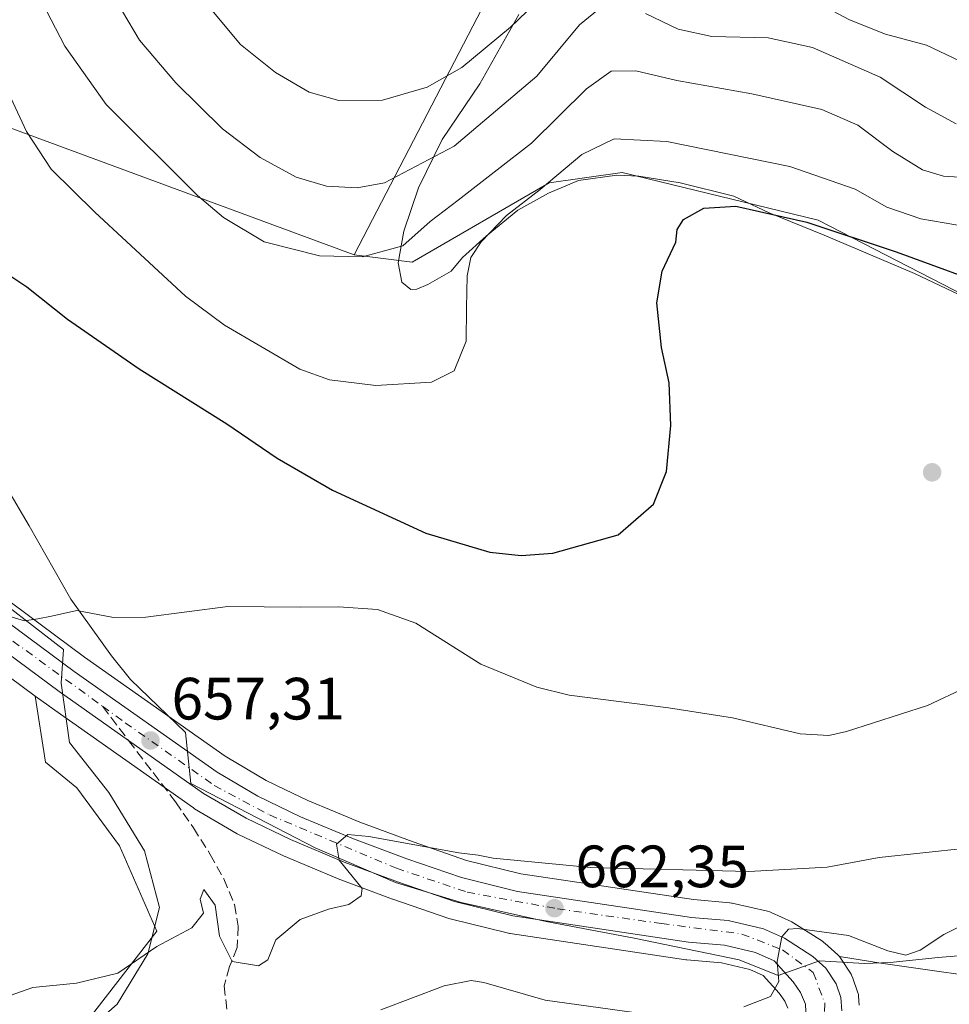
# Model space of a CAD drawing. Units: metres. Extents: x 579971 to 583421, y 4745090 to 4747444.
# Drawn here: x 580743 to 580900, y 4747010 to 4747176 of the extents above; entities that cross this region are included whole.
import ezdxf

# ---------------------------------------------------------------- set-up
doc = ezdxf.new("R2010")
doc.units = ezdxf.units.M
doc.header["$MEASUREMENT"] = 0
doc.linetypes.add('DGN Style 3', pattern=[2.307223458686699, 1.648016756204785, -0.6592067024819142])
doc.linetypes.add('DGN Style 4', pattern=[2.6384748266838614, 1.318413404963828, -0.6592067024819142, 0.001648016756204785, -0.6592067024819142])
for name, color, linetype, lineweight in [('Arbolado forestal CxS', 92, 'Continuous', 0), ('Carretera de calzada única Cxs', 7, 'Continuous', 13), ('Carretera de calzada única eje', 7, 'DGN Style 4', 0), ('Cultivos herbáceos CxS', 92, 'Continuous', 0), ('Curva de nivel maestra', 30, 'Continuous', 30), ('Curva de nivel normal', 30, 'Continuous', 0), ('Espacio natural protegido', 121, 'Continuous', 13), ('Espacio natural protegido CxS', 121, 'Continuous', 0), ('Núcleo urbano CxS', 7, 'Continuous', 0), ('Pastizal CxS', 92, 'Continuous', 0), ('Prado CxS', 92, 'Continuous', 0), ('Punto de cota en terreno', 7, 'Continuous', 0), ('Rótulo de punto de cota en terreno', 7, 'Continuous', 0), ('Senda', 7, 'DGN Style 3', 0), ('Senda no paivmentada conexión', 7, 'DGN Style 3', 0)]:
    doc.layers.add(name, color=color, linetype=linetype, lineweight=lineweight)
doc.styles.add('Style-Arial', font='txt')

# ---------------------------------------------------------------- blocks, each defined once
blk = doc.blocks.new('*U11')
at = {"layer": 'Núcleo urbano CxS', "color": 7, "linetype": 'Continuous', "lineweight": 0}
for points in [[(580872.4945, 4747009.4209, 665.3154999999971), (580871.9759000001, 4747010.588099999, 665.2219999999943), (580871.0175000001, 4747011.9595, 665.0709000000061), (580868.3596999999, 4747014.9077, 664.8068000000058), (580866.1048999997, 4747015.933300001, 664.6545999999944), (580861.3501000004, 4747017.020099999, 664.3515000000043), (580855.5129000006, 4747017.542099999, 664.0298000000039), (580855.3388999999, 4747017.562700001, 664.0188999999956), (580825.8088999996, 4747021.9527, 662.001900000003), (580825.7291000001, 4747021.965700001, 661.995299999995), (580825.5286999998, 4747022.008099999, 661.9772999999988), (580815.7587000001, 4747024.428099999, 661.2293000000063), (580815.5025000004, 4747024.503900001, 661.2078000000038), (580806.1025, 4747027.743899999, 660.4278999999951), (580806.0449000001, 4747027.7643, 660.4231), (580796.9058999997, 4747031.1577, 659.6952000000019), (580796.7887000004, 4747031.204100001, 659.6877999999997), (580787.7386999996, 4747035.004100001, 659.016300000003), (580787.6052999999, 4747035.063899999, 659.0081999999966), (580780.1653000005, 4747038.6239, 658.3381999999983), (580779.9523, 4747038.736500001, 658.318499999994), (580772.8044999996, 4747042.9211, 657.7611999999936), (580772.5913000006, 4747043.058300001, 657.7400000000052), (580748.3413000006, 4747060.158299999, 655.949299999993), (580748.2845000001, 4747060.199300001, 655.9465000000055), (580746.0330999997, 4747061.866900001, 655.8105999999971), (580720.4112999998, 4747080.8443, 653.792100000006)], [(580729.9254999999, 4747086.470899999, 653.6748999999982), (580754.2972999997, 4747068.411900001, 655.5325000000012), (580777.9590999996, 4747051.7413, 657.7081999999937), (580778.1961000003, 4747051.574300001, 657.722099999999), (580784.8290999997, 4747047.681700001, 658.0978000000032), (580787.9754999997, 4747046.176300001, 658.2994000000035), (580791.8391000004, 4747044.3277, 658.5529999999999), (580796.1646999996, 4747042.5109, 658.6972999999998), (580800.5921, 4747040.6511, 659.0935000000027), (580809.5009000005, 4747037.354900001, 659.4753999999957), (580818.5114000002, 4747034.2401, 660.1959999999963), (580827.6421999997, 4747031.986500001, 660.664499999999), (580856.6343, 4747027.660499999, 662.0253999999986), (580862.7451, 4747027.1183, 662.2446000000054), (580863.0011999998, 4747027.0845, 662.2416999999987), (580863.1449999996, 4747027.055500001, 662.2443000000058), (580869.0850000001, 4747025.705499999, 662.6005000000005), (580869.4461000003, 4747025.599099999, 662.6478999999963), (580869.6668999996, 4747025.5087, 662.6904999999971), (580873.1469000002, 4747023.9187, 663.5250999999989), (580873.4001000002, 4747023.788100001, 663.5991999999969), (580873.5199999996, 4747023.715100001, 663.6401000000042), (580878.2899000002, 4747020.655099999, 664.702900000004), (580878.5985000003, 4747020.428300001, 664.7556999999942), (580878.6769000003, 4747020.3599, 664.771900000007), (580880.8770000003, 4747018.379899999, 665.2991000000038), (580881.1683, 4747018.078500001, 665.3877000000066), (580881.3849, 4747017.785700001, 665.4738000000071), (580883.1149000004, 4747015.125700001, 665.7621000000072), (580883.1980999997, 4747014.9901, 665.7704999999987), (580883.4282999998, 4747014.490499999, 665.8086000000039), (580884.2172999998, 4747012.1951, 666.0142000000051), (580884.3344999999, 4747011.7411, 666.0347000000038), (580884.3717, 4747011.4441, 666.0488000000041), (580884.4833000004, 4747009.955499999, 666.1214000000036)]]:
    blk.add_polyline3d(points, dxfattribs=at)
blk = doc.blocks.new('*U17')
at = {"layer": 'Pastizal CxS', "color": 92, "linetype": 'Continuous', "lineweight": 0}
blk.add_polyline3d([(580754.7128999997, 4747007.198899999, 660.5090999999958), (580766.4550999999, 4747022.376900001, 659.4119999999966), (580760.1549000005, 4747036.6963, 657.9566000000051), (580752.9951, 4747046.433499999, 656.8598000000056), (580747.7238999996, 4747050.7433, 656.2788), (580746.0330999997, 4747061.866900001, 655.8105999999971), (580748.2845000001, 4747060.199300001, 655.9465000000055), (580748.3413000006, 4747060.158299999, 655.949299999993), (580772.5913000006, 4747043.058300001, 657.7400000000052), (580772.8044999996, 4747042.9211, 657.7611999999936), (580779.9523, 4747038.736500001, 658.318499999994), (580780.1653000005, 4747038.6239, 658.3381999999983), (580787.6052999999, 4747035.063899999, 659.0081999999966), (580787.7386999996, 4747035.004100001, 659.016300000003), (580796.7887000004, 4747031.204100001, 659.6877999999997), (580796.9058999997, 4747031.1577, 659.6952000000019), (580806.0449000001, 4747027.7643, 660.4231), (580806.1025, 4747027.743899999, 660.4278999999951), (580815.5025000004, 4747024.503900001, 661.2078000000038), (580815.7587000001, 4747024.428099999, 661.2293000000063), (580825.5286999998, 4747022.008099999, 661.9772999999988), (580825.7291000001, 4747021.965700001, 661.995299999995), (580825.8088999996, 4747021.9527, 662.001900000003), (580855.3388999999, 4747017.562700001, 664.0188999999956), (580855.5129000006, 4747017.542099999, 664.0298000000039), (580861.3501000004, 4747017.020099999, 664.3515000000043), (580866.1048999997, 4747015.933300001, 664.6545999999944), (580868.3596999999, 4747014.9077, 664.8068000000058), (580871.0175000001, 4747011.9595, 665.0709000000061), (580871.9759000001, 4747010.588099999, 665.2219999999943), (580872.4945, 4747009.4209, 665.3154999999971)], dxfattribs=at)
blk = doc.blocks.new('*U20')
at = {"layer": 'Espacio natural protegido CxS', "color": 121, "linetype": 'Continuous', "lineweight": 0, "flags": 128}
for points in [[(580753.7644000006, 4747004.7663), (580759.7834999999, 4747010.103200001), (580764.9666999994, 4747018.574100002), (580766.889799999, 4747026.333000001), (580764.3779999989, 4747035.857999999), (580758.4142, 4747045.679000001), (580751.7782999999, 4747054.059), (580750.3825, 4747064.034), (580750.7875999995, 4747069.662900001), (580736.0828999988, 4747080.983999999)], [(580737.4672999993, 4747103.228800001), (580745.016999999, 4747090.448799999), (580752.0288000007, 4747078.1448), (580758.8636, 4747068.631800001), (580762.0414999999, 4747064.624800002), (580771.2504000014, 4747055.766799998), (580772.1781999995, 4747047.163799999), (580793.0809999993, 4747036.351700001), (580806.5449000006, 4747030.5586), (580817.5677999997, 4747027.161500001), (580831.8838000009, 4747023.967299999), (580846.6827000002, 4747021.1852), (580864.3315999995, 4747017.560000001), (580870.8575999989, 4747014.904900001), (580877.8206, 4747017.371800001), (580885.3495999994, 4747016.943800001), (580889.6636000006, 4747017.081700002), (580897.7456000005, 4747017.961599999), (580920.3836000009, 4747019.865300001)], [(580901.2236999997, 4747129.359800001), (580893.7547999995, 4747132.847899999), (580878.5959000003, 4747139.301000001), (580869.3299999994, 4747143.061100001), (580863.4289999997, 4747145.8811), (580854.3861000009, 4747148.1262), (580847.4501000001, 4747149.2283), (580843.7530999995, 4747149.382300002), (580837.3271000007, 4747148.477399998), (580832.2470000014, 4747146.3815), (580827.089, 4747143.516600001), (580821.7738999999, 4747139.113700002), (580817.8037999994, 4747135.5577), (580815.9147999993, 4747133.2768), (580811.9907999992, 4747130.9968), (580810.1306999986, 4747130.245800001), (580809.1176999997, 4747130.183900001), (580807.6207999995, 4747131.3849), (580807.014800001, 4747134.6598), (580807.9848999999, 4747139.9968), (580810.4110999998, 4747147.275699999), (580814.4142000002, 4747155.402599999), (580820.7224000001, 4747164.742499999), (580827.2736000001, 4747176.387300001)]]:
    blk.add_lwpolyline(points, dxfattribs=at)
blk = doc.blocks.new('5PATER')
at = {"layer": 'Cultivos herbáceos CxS', "linetype": 'Continuous', "lineweight": 0}
h = blk.add_hatch(color=51, dxfattribs=at)
edge = h.paths.add_edge_path()
edge.add_ellipse((0, 0), major_axis=(-0.1095731443231308, -0.1110710700762829), ratio=0.9994222409660322, start_angle=0, end_angle=360)

msp = doc.modelspace()

# ---------------------------------------------------------------- linework, layer by layer
at = {"layer": 'Arbolado forestal CxS', "color": 92, "linetype": 'Continuous', "lineweight": 0}
msp.add_polyline3d([(580985.2030999997, 4747098.142700001, 643.7608999999939), (580963.2298999997, 4747086.6187, 654.8487000000023), (580949.7755000005, 4747093.2645, 654.3600000000006), (580925.8085000003, 4747115.3145, 652.3831000000064), (580907.9130999995, 4747126.180299999, 651.5901000000014), (580877.5549, 4747141.839299999, 648.6750000000029), (580844.6399999997, 4747149.829100001, 647.2185000000027), (580832.3563000001, 4747148.120100001, 643.8190999999933), (580809.3322999999, 4747134.790300001, 640.7526000000071), (580799.6382999998, 4747136.002499999, 639.2808999999979), (580835.6423000004, 4747205.477299999, 620.5550999999978), (580851.7465000004, 4747217.191099999, 613.4189999999944), (580871.8041000003, 4747209.267300001, 613.7825000000012), (580889.0601000004, 4747203.1953, 613.0856000000058), (580935.7160999998, 4747186.257300001, 611.170100000003), (580992.3147, 4747183.561699999, 610.079899999997), (580998.3914999999, 4747178.5557, 610.944399999993), (581005.6432999996, 4747169.019500001, 613.1693999999989), (580996.0477, 4747121.300899999, 632.610400000005)], close=True, dxfattribs=at)
for points in [[(580985.2030999997, 4747098.142700001, 643.7608999999939), (580996.0477, 4747121.300899999, 632.610400000005), (581005.6432999996, 4747169.019500001, 613.1693999999989), (580998.3914999999, 4747178.5557, 610.944399999993), (580992.3147, 4747183.561699999, 610.079899999997), (580935.7160999998, 4747186.257300001, 611.170100000003), (580889.0601000004, 4747203.1953, 613.0856000000058), (580871.8041000003, 4747209.267300001, 613.7825000000012), (580851.7465000004, 4747217.191099999, 613.4189999999944), (580835.6423000004, 4747205.477299999, 620.5550999999978), (580799.6382999998, 4747136.002499999, 639.2808999999979)], [(580799.6382999998, 4747136.002499999, 639.2808999999979), (580809.3322999999, 4747134.790300001, 640.7526000000071), (580832.3563000001, 4747148.120100001, 643.8190999999933), (580844.6399999997, 4747149.829100001, 647.2185000000027), (580877.5549, 4747141.839299999, 648.6750000000029), (580907.9130999995, 4747126.180299999, 651.5901000000014), (580925.8085000003, 4747115.3145, 652.3831000000064), (580949.7755000005, 4747093.2645, 654.3600000000006), (580963.2298999997, 4747086.6187, 654.8487000000023)], [(580884.4833000004, 4747009.955499999, 666.1214000000036), (580884.3717, 4747011.4441, 666.0488000000041), (580884.3344999999, 4747011.7411, 666.0347000000038), (580884.2172999998, 4747012.1951, 666.0142000000051), (580883.4282999998, 4747014.490499999, 665.8086000000039), (580883.1980999997, 4747014.9901, 665.7704999999987), (580883.1149000004, 4747015.125700001, 665.7621000000072), (580881.3849, 4747017.785700001, 665.4738000000071), (580881.1683, 4747018.078500001, 665.3877000000066), (580888.1151000002, 4747016.970899999, 665.1622000000061), (580910.9029999999, 4747013.736099999, 666.0929999999935), (580947.0488999998, 4747024.7093, 662.7121000000043), (580978.4759999998, 4747034.9089, 659.7293999999965), (580988.2335000001, 4747041.441500001, 657.4545000000071), (580997.5427000001, 4747065.050100001, 648.149900000004), (581027.1977000004, 4747073.443700001, 634.5626000000047), (581061.5676999995, 4747085.412699999, 622.5662000000011), (581103.9276999999, 4747111.479900001, 621.2042999999976), (581142.5601000004, 4747132.722899999, 617.8801999999996)], [(580881.1683, 4747018.078500001, 665.3877000000066), (580888.1151000002, 4747016.970899999, 665.1622000000061), (580910.9029999999, 4747013.736099999, 666.0929999999935), (580947.0488999998, 4747024.7093, 662.7121000000043), (580978.4759999998, 4747034.9089, 659.7293999999965), (580988.2335000001, 4747041.441500001, 657.4545000000071)], [(580881.1683, 4747018.078500001, 665.3877000000066), (580881.3849, 4747017.785700001, 665.4738000000071), (580883.1149000004, 4747015.125700001, 665.7621000000072), (580883.1980999997, 4747014.9901, 665.7704999999987), (580883.4282999998, 4747014.490499999, 665.8086000000039), (580884.2172999998, 4747012.1951, 666.0142000000051), (580884.3344999999, 4747011.7411, 666.0347000000038), (580884.3717, 4747011.4441, 666.0488000000041), (580884.4833000004, 4747009.955499999, 666.1214000000036)]]:
    msp.add_polyline3d(points, dxfattribs=at)
at = {"layer": 'Carretera de calzada única Cxs', "color": 7, "linetype": 'Continuous', "lineweight": 13}
for points in [[(580875.5401, 4747007.460100001, 666.0555000000022), (580875.4801000003, 4747010.090100001, 665.8462000000001), (580874.6001000004, 4747012.0701, 665.6016999999993), (580873.3701, 4747013.8301, 665.4138999999996), (580870.1700999998, 4747017.380100001, 665.0479999999952), (580867.0701000001, 4747018.790100001, 664.8196999999927), (580861.8201000001, 4747019.9901, 664.4527999999991), (580855.7801000001, 4747020.530099999, 664.1103000000003), (580826.2500999998, 4747024.920100001, 662.4689999999973), (580816.4801000003, 4747027.340100001, 661.4762999999948), (580807.0800999999, 4747030.5801, 660.8478000000032), (580797.9501, 4747033.970100001, 660.0807999999961), (580788.9001000002, 4747037.770099999, 659.4489999999934), (580781.4600999998, 4747041.3301, 659.0387999999948), (580774.3201000001, 4747045.5101, 658.5665000000008), (580750.0701000001, 4747062.610099999, 656.1965999999958), (580722.1901000004, 4747083.2601, 654.0362000000023)], [(580875.5401, 4747007.460100001, 666.0555000000022), (580875.4801000003, 4747010.090100001, 665.8462000000001), (580874.6001000004, 4747012.0701, 665.6016999999993), (580873.3701, 4747013.8301, 665.4138999999996), (580870.1700999998, 4747017.380100001, 665.0479999999952), (580867.0701000001, 4747018.790100001, 664.8196999999927), (580861.8201000001, 4747019.9901, 664.4527999999991), (580855.7801000001, 4747020.530099999, 664.1103000000003), (580826.2500999998, 4747024.920100001, 662.4689999999973), (580816.4801000003, 4747027.340100001, 661.4762999999948), (580807.0800999999, 4747030.5801, 660.8478000000032), (580797.9501, 4747033.970100001, 660.0807999999961), (580788.9001000002, 4747037.770099999, 659.4489999999934), (580781.4600999998, 4747041.3301, 659.0387999999948), (580774.3201000001, 4747045.5101, 658.5665000000008), (580750.0701000001, 4747062.610099999, 656.1965999999958), (580722.1901000004, 4747083.2601, 654.0362000000023)], [(580728.1601, 4747084.0601, 654.2115999999951), (580752.5401, 4747065.9801, 656.6205000000045), (580776.5701000001, 4747049.050100001, 658.4225000000006), (580783.4200999998, 4747045.030099999, 658.9345999999932), (580790.6101000002, 4747041.590100001, 659.514599999995), (580799.4901000002, 4747037.860099999, 660.2087999999932), (580808.4901000002, 4747034.530099999, 660.6736999999994), (580817.6601, 4747031.360099999, 661.5014999999985), (580827.0601000004, 4747029.040100001, 661.9712000000001), (580856.2801000001, 4747024.6801, 663.882500000007), (580862.4801000003, 4747024.130100001, 664.292100000006), (580868.4200999998, 4747022.780099999, 665.0363999999972), (580871.9001000002, 4747021.190099999, 665.4526000000042), (580876.6700999998, 4747018.130100001, 665.9287999999942), (580878.8701, 4747016.1501, 666.182799999995), (580880.6001000004, 4747013.4901, 666.2366000000038), (580881.3800999997, 4747011.220100001, 666.3742000000057), (580881.5500999996, 4747008.950099999, 666.7259000000049)], [(580728.1601, 4747084.0601, 654.2115999999951), (580752.5401, 4747065.9801, 656.6205000000045), (580776.5701000001, 4747049.050100001, 658.4225000000006), (580783.4200999998, 4747045.030099999, 658.9345999999932), (580790.6101000002, 4747041.590100001, 659.514599999995), (580799.4901000002, 4747037.860099999, 660.2087999999932), (580808.4901000002, 4747034.530099999, 660.6736999999994), (580817.6601, 4747031.360099999, 661.5014999999985), (580827.0601000004, 4747029.040100001, 661.9712000000001), (580856.2801000001, 4747024.6801, 663.882500000007), (580862.4801000003, 4747024.130100001, 664.292100000006), (580868.4200999998, 4747022.780099999, 665.0363999999972), (580871.9001000002, 4747021.190099999, 665.4526000000042), (580876.6700999998, 4747018.130100001, 665.9287999999942), (580878.8701, 4747016.1501, 666.182799999995), (580880.6001000004, 4747013.4901, 666.2366000000038), (580881.3800999997, 4747011.220100001, 666.3742000000057), (580881.5500999996, 4747008.950099999, 666.7259000000049)]]:
    msp.add_polyline3d(points, dxfattribs=at)
at = {"layer": 'Carretera de calzada única eje', "color": 7, "linetype": 'DGN Style 4', "lineweight": 0, "extrusion": (-0.05161818059139441, 0.03751551299266392, 0.9979619981328606), "elevation": 148766.1155680433, "flags": 128}
msp.add_lwpolyline([(-4181438.97392615, -2316348.802745984), (-4181438.973926151, -2316310.922160311)], dxfattribs=at)
at = {"layer": 'Carretera de calzada única eje', "color": 7, "linetype": 'DGN Style 4', "lineweight": 0}
msp.add_polyline3d([(580757.3394999999, 4747060.144900001, 656.6946000000025), (580761.1300999997, 4747057.390100001, 657.0911000000051), (580776.1001000004, 4747046.840100001, 658.517399999997), (580785.4001000002, 4747041.880100001, 659.2402000000002), (580806.7200999996, 4747032.940099999, 660.7253000000055), (580818.6001000004, 4747028.9101, 661.5749000000069), (580833.7901, 4747026.120100001, 662.6512999999978), (580851.2401000002, 4747023.640100001, 663.6478999999963), (580864.7801000001, 4747021.880100001, 664.6640000000043), (580871.5900999998, 4747019.200099999, 665.2788), (580876.7600999996, 4747015.420100001, 665.8113000000012), (580878.7301000003, 4747010.1501, 666.1913000000059), (580878.3101000004, 4747005.190099999, 666.8515000000043), (580875.4200999998, 4747001.1601, 667.906099999993), (580866.9501, 4746996.8201, 667.678899999999), (580852.6901000004, 4746989.790100001, 668.2191000000021), (580835.8601000002, 4746982.140100001, 670.2744999999995), (580820.2600999996, 4746973.670100001, 670.8092999999935), (580808.3300999999, 4746964.530099999, 672.1609000000026), (580796.8601000002, 4746953.2601, 674.6276999999973), (580794.6240999997, 4746950.8693, 674.9700000000012)], dxfattribs=at)
at = {"layer": 'Cultivos herbáceos CxS', "color": 92, "linetype": 'Continuous', "lineweight": 0}
for points in [[(580269.9334000006, 4747407.2985, 627.5319000000018), (580273.1479000002, 4747404.9329, 627.636599999998), (580273.1567000002, 4747404.926300001, 627.6368999999977), (580309.7176999999, 4747378.505100001, 629.0761000000057), (580361.8066999996, 4747341.1757, 631.2978000000003), (580390.4250999996, 4747320.459899999, 632.4054000000033), (580412.9335000003, 4747304.562100001, 633.4014000000025), (580424.2389000002, 4747295.926100001, 633.8920999999973), (580424.3167000003, 4747295.8687, 633.8957999999984), (580444.2726999996, 4747281.6187, 634.9602000000014), (580493.1246999997, 4747245.884500001, 637.860400000005), (580519.7037000004, 4747226.635299999, 639.0997999999963), (580542.4710999997, 4747209.954299999, 640.4165999999968), (580544.9621000001, 4747208.129100001, 640.6273999999976), (580568.9263000004, 4747191.0261, 642.4643999999971), (580602.3378999997, 4747166.722300001, 644.7782000000007), (580629.8465, 4747146.8005, 646.9578000000038), (580658.2165000001, 4747125.7533, 649.0053000000044), (580688.7143000001, 4747104.047499999, 651.5063999999984), (580692.2127, 4747101.4867, 651.7440999999963), (580720.4112999998, 4747080.8443, 653.792100000006), (580746.0330999997, 4747061.866900001, 655.8105999999971)], [(580493.1246999997, 4747245.884500001, 637.860400000005), (580519.7037000004, 4747226.635299999, 639.0997999999963), (580542.4710999997, 4747209.954299999, 640.4165999999968), (580544.9621000001, 4747208.129100001, 640.6273999999976), (580568.9263000004, 4747191.0261, 642.4643999999971), (580602.3378999997, 4747166.722300001, 644.7782000000007), (580629.8465, 4747146.8005, 646.9578000000038), (580658.2165000001, 4747125.7533, 649.0053000000044), (580688.7143000001, 4747104.047499999, 651.5063999999984), (580692.2127, 4747101.4867, 651.7440999999963), (580720.4112999998, 4747080.8443, 653.792100000006), (580746.0330999997, 4747061.866900001, 655.8105999999971), (580747.7238999996, 4747050.7433, 656.2788), (580752.9951, 4747046.433499999, 656.8598000000056), (580760.1549000005, 4747036.6963, 657.9566000000051), (580766.4550999999, 4747022.376900001, 659.4119999999966), (580754.7128999997, 4747007.198899999, 660.5090999999958)], [(580746.0330999997, 4747061.866900001, 655.8105999999971), (580747.7238999996, 4747050.7433, 656.2788), (580752.9951, 4747046.433499999, 656.8598000000056), (580760.1549000005, 4747036.6963, 657.9566000000051), (580766.4550999999, 4747022.376900001, 659.4119999999966), (580754.7128999997, 4747007.198899999, 660.5090999999958), (580757.6142999995, 4746996.683700001, 661.9579999999987)]]:
    msp.add_polyline3d(points, dxfattribs=at)
at = {"layer": 'Curva de nivel maestra', "color": 30, "linetype": 'Continuous', "lineweight": 30, "elevation": 650, "flags": 128}
msp.add_lwpolyline([(580739.6699999999, 4747133.880100001), (580744.6200000001, 4747130.640100001), (580751.4500000002, 4747125.200099999), (580763.4800000004, 4747116.8201), (580778.2300000004, 4747107.5801), (580786.6799999997, 4747101.8301), (580796, 4747096.460100001), (580811.6600000003, 4747089.220100001), (580822.4000000004, 4747086.020099999), (580827.6799999997, 4747085.5001), (580833.0199999996, 4747085.860099999), (580843.9800000004, 4747088.940099999), (580849.8899999997, 4747094.110099999), (580852.0999999996, 4747099.5701), (580852.8399999999, 4747107.350099999), (580852.5199999996, 4747114.5001), (580851.2599999999, 4747120.4101), (580850.5, 4747127.960100001), (580851.3799999999, 4747133.2501), (580853.6900000004, 4747138.1501), (580853.9000000004, 4747140.2501), (580854.9400000004, 4747141.920100001), (580858.3700000001, 4747143.8201), (580863.7599999999, 4747144.170100001), (580875.6900000004, 4747141.470100001), (580890.6900000004, 4747136.520099999), (580908.7800000003, 4747129.890100001)], dxfattribs=at)
at = {"layer": 'Curva de nivel normal', "color": 30, "linetype": 'Continuous', "lineweight": 0, "flags": 128}
for points, elevation in [([(580744.0499999998, 4747184.480000001), (580750.9699999997, 4747171.08), (580757.9500000002, 4747161.26), (580773.3099999996, 4747145.949999999), (580777.6600000003, 4747142.300000001), (580784.5099999999, 4747138.199999999), (580793.8099999996, 4747135.810000001), (580801.0300000003, 4747135.66), (580807.8099999996, 4747137.539999999), (580812.4000000004, 4747141.630000001), (580817.0700000003, 4747145.16), (580823.6500000004, 4747150.279999999), (580829.4100000003, 4747154.779999999), (580838.6500000004, 4747163.890000001), (580842.79, 4747166.859999999), (580846.9699999997, 4747166.930000001), (580853.8300000001, 4747165.32), (580866.4400000004, 4747163.060000001), (580878.2199999997, 4747160.430000001), (580884.2599999999, 4747157.800000001), (580890.1500000004, 4747153.34), (580895.0899999999, 4747150.300000001), (580898.6200000001, 4747149.199999999), (580903.0800000001, 4747148.930000001)], 640), ([(580774.8799999999, 4747178.109999999), (580780.4900000002, 4747171.34), (580786.3899999997, 4747166.630000001), (580792.0300000003, 4747163.310000001), (580797.0599999996, 4747161.92), (580804.4000000004, 4747161.980000001), (580811.8799999999, 4747164.15), (580817.7300000004, 4747167.480000001), (580825.9000000004, 4747174.279999999), (580836.9400000004, 4747184.91)], 630), ([(580873.6699999999, 4747180.439999999), (580882.8200000003, 4747175.470000001), (580888.8899999997, 4747173.100000001), (580895.8099999996, 4747171.24), (580904.6299999999, 4747167.039999999)], 630), ([(580841.4199999999, 4747177.84), (580837.4800000004, 4747174.640000001), (580830.3099999996, 4747166.039999999), (580816.4000000004, 4747154.24), (580804.7300000004, 4747148.08), (580800.1299999999, 4747147.24), (580794.9500000002, 4747147.52), (580789.8399999999, 4747149.050000001), (580783.8200000003, 4747152.369999999), (580777.4699999997, 4747157.199999999), (580769.6500000004, 4747164.880000001), (580763.5199999996, 4747172.060000001), (580760.7000000002, 4747176.859999999)], 635), ([(580900.79, 4747158.039999999), (580895.6100000005, 4747160.83), (580887.9900000002, 4747165.880000001), (580876.6500000004, 4747170.82), (580869.1799999997, 4747172.460000001), (580859.7300000004, 4747172.710000001), (580854.0599999996, 4747173.92), (580848.5899999999, 4747176.57)], 635), ([(580904.6500000004, 4747140.369999999), (580894.8200000003, 4747142.029999999), (580889.1299999999, 4747144.02), (580883.7800000003, 4747147.02), (580872.7999999998, 4747150.859999999), (580852.1399999997, 4747155.02), (580843.2800000003, 4747155.470000001), (580837.8700000001, 4747152.869999999), (580830.8600000005, 4747146.980000001), (580825.2300000004, 4747142.619999999), (580820.9699999997, 4747138.189999999), (580819.2100000001, 4747135.539999999), (580818.6200000001, 4747132.5), (580818.5, 4747127.07), (580818.4600000001, 4747121.470000001), (580816.4400000004, 4747116.5), (580812.6200000001, 4747114.619999999), (580803.2400000002, 4747114.050000001), (580795.4500000002, 4747114.980000001), (580790.5, 4747116.800000001), (580777.8300000001, 4747124.189999999), (580771.25, 4747129.08), (580756.0300000003, 4747143.180000001), (580748.7000000002, 4747150.4), (580744.5499999998, 4747156.75), (580741.9000000004, 4747162.4)], 645), ([(580741.0300000003, 4747075.430000001), (580744.1900000004, 4747074.51), (580746.4500000002, 4747074.859999999), (580748.75, 4747075.289999999), (580753.0199999996, 4747076.230000001), (580759.1600000003, 4747075.039999999), (580764.5999999996, 4747075.140000001), (580778.3899999997, 4747076.930000001), (580790.6200000001, 4747076.82), (580796.9900000002, 4747076.859999999), (580803.54, 4747076.42), (580809.9500000002, 4747074.100000001), (580820.8899999997, 4747067.220000001), (580830.3300000001, 4747063.359999999), (580835.7300000004, 4747062.029999999), (580852.4299999997, 4747059.880000001), (580863.1799999997, 4747058.199999999), (580874.5300000003, 4747055.5), (580879.3499999996, 4747055.230000001), (580882.3600000005, 4747055.92), (580895.9800000004, 4747060.300000001), (580902.4000000004, 4747063.300000001)], 655), ([(580733.3499999996, 4747008.58), (580745.6299999999, 4747012.9), (580752.9699999997, 4747013.600000001), (580759.8799999999, 4747015.310000001), (580766.4699999997, 4747019.779999999), (580772.3499999996, 4747022.9), (580774.29, 4747025.359999999), (580773.7599999999, 4747027.76), (580774.3399999999, 4747029.380000001), (580776.2400000002, 4747026.730000001), (580776.9699999997, 4747021.5), (580779.1299999999, 4747017.24), (580783.5199999996, 4747016.52), (580785.1299999999, 4747017.52), (580786.4500000002, 4747020.890000001), (580790.5199999996, 4747024.300000001), (580795.2999999998, 4747026.039999999), (580798.7000000002, 4747026.83), (580800.7999999998, 4747028.289999999), (580800.9299999997, 4747029.52), (580797.1200000001, 4747034.27), (580796.6399999997, 4747036.960000001), (580798.5700000003, 4747038.58), (580802.0700000003, 4747038.279999999), (580817.1900000004, 4747035.5), (580820.4299999997, 4747035.15), (580822.9699999997, 4747034.600000001), (580839.3499999996, 4747033.08), (580865.9199999999, 4747032.390000001), (580879.1100000005, 4747033.09), (580887.8499999996, 4747034.720000001), (580902.5, 4747036.300000001)], 660), ([(580865.0700000003, 4747009.67), (580869.5499999998, 4747011.359999999), (580871, 4747013.92), (580870.7000000002, 4747017.279999999), (580871.4900000002, 4747021.41), (580872.6200000001, 4747022.680000001), (580874.0999999996, 4747022.800000001), (580882.7000000002, 4747021.619999999), (580889.2999999998, 4747019.050000001), (580892.3300000001, 4747018.34), (580894.7300000004, 4747019.180000001), (580898.7199999997, 4747021.82), (580904.0300000003, 4747024.51), (580908.4199999999, 4747025.34), (580914.1799999997, 4747024.470000001), (580928.0999999996, 4747020.66), (580948.4000000004, 4747016.939999999), (580954.5800000001, 4747015.609999999), (580959.6600000003, 4747013.460000001), (580962.7000000002, 4747011.970000001), (580967.1799999997, 4747008.65)], 665), ([(580804.0700000003, 4747009.16), (580814.7300000004, 4747013.199999999), (580819.2999999998, 4747014.09), (580821.4000000004, 4747013.730000001), (580831.7300000004, 4747010.779999999), (580846.6900000004, 4747008.689999999)], 665)]:
    msp.add_lwpolyline(points, dxfattribs=dict(at, elevation=elevation))
at = {"layer": 'Espacio natural protegido', "color": 121, "linetype": 'Continuous', "lineweight": 13, "flags": 128}
for points in [[(580901.2236999989, 4747129.359800002), (580893.7547999988, 4747132.847899999), (580878.5958999996, 4747139.301000002), (580869.3299999984, 4747143.061100002), (580863.4289999988, 4747145.8811), (580854.3861, 4747148.126199998), (580847.4500999993, 4747149.228300001), (580843.7530999987, 4747149.382300003), (580837.3270999999, 4747148.477399998), (580832.2470000006, 4747146.381500001), (580827.0889999992, 4747143.516600001), (580821.7738999992, 4747139.113700002), (580817.8037999985, 4747135.557699999), (580815.9147999985, 4747133.276800001), (580811.9907999984, 4747130.9968), (580810.1306999979, 4747130.245800002), (580809.1176999989, 4747130.183900002), (580807.6207999986, 4747131.384899999), (580807.0148000002, 4747134.659799999), (580807.9848999992, 4747139.9968), (580810.4110999989, 4747147.2757), (580814.4141999994, 4747155.402599998), (580820.7223999993, 4747164.742500001), (580827.2735999991, 4747176.387300001)], [(580737.4672999984, 4747103.228799999), (580745.0169999981, 4747090.4488), (580752.0287999999, 4747078.144800001), (580758.8635999992, 4747068.631800001), (580762.0414999991, 4747064.624800002), (580771.2504000005, 4747055.766799999), (580772.1781999986, 4747047.1638), (580793.0809999985, 4747036.351700002), (580806.5448999996, 4747030.558600001), (580817.567799999, 4747027.161500001), (580831.8838000001, 4747023.967299998), (580846.6826999994, 4747021.185200001), (580864.3315999986, 4747017.56), (580870.857599998, 4747014.904900001), (580877.8205999992, 4747017.371800002), (580885.3495999986, 4747016.943800002), (580889.6635999997, 4747017.081700004), (580897.7455999998, 4747017.9616), (580920.3836000002, 4747019.865299999)], [(580753.7643999998, 4747004.766300002), (580759.7834999991, 4747010.103200002), (580764.9666999986, 4747018.574100003), (580766.8897999983, 4747026.333000001), (580764.3779999982, 4747035.857999999), (580758.4141999992, 4747045.679000001), (580751.7782999991, 4747054.059000001), (580750.3824999991, 4747064.034000001), (580750.7875999986, 4747069.662900002), (580736.082899998, 4747080.984)]]:
    msp.add_lwpolyline(points, dxfattribs=at)
at = {"layer": 'Núcleo urbano CxS', "color": 7, "linetype": 'Continuous', "lineweight": 0}
for points in [[(580269.9334000006, 4747407.2985, 627.5319000000018), (580273.1479000002, 4747404.9329, 627.636599999998), (580273.1567000002, 4747404.926300001, 627.6368999999977), (580309.7176999999, 4747378.505100001, 629.0761000000057), (580361.8066999996, 4747341.1757, 631.2978000000003), (580390.4250999996, 4747320.459899999, 632.4054000000033), (580412.9335000003, 4747304.562100001, 633.4014000000025), (580424.2389000002, 4747295.926100001, 633.8920999999973), (580424.3167000003, 4747295.8687, 633.8957999999984), (580444.2726999996, 4747281.6187, 634.9602000000014), (580493.1246999997, 4747245.884500001, 637.860400000005), (580519.7037000004, 4747226.635299999, 639.0997999999963), (580542.4710999997, 4747209.954299999, 640.4165999999968), (580544.9621000001, 4747208.129100001, 640.6273999999976), (580568.9263000004, 4747191.0261, 642.4643999999971), (580602.3378999997, 4747166.722300001, 644.7782000000007), (580629.8465, 4747146.8005, 646.9578000000038), (580658.2165000001, 4747125.7533, 649.0053000000044), (580688.7143000001, 4747104.047499999, 651.5063999999984), (580692.2127, 4747101.4867, 651.7440999999963), (580720.4112999998, 4747080.8443, 653.792100000006), (580746.0330999997, 4747061.866900001, 655.8105999999971)], [(580729.9254999999, 4747086.470899999, 653.6748999999982), (580754.2972999997, 4747068.411900001, 655.5325000000012), (580777.9590999996, 4747051.7413, 657.7081999999937), (580778.1961000003, 4747051.574300001, 657.722099999999), (580784.8290999997, 4747047.681700001, 658.0978000000032), (580787.9754999997, 4747046.176300001, 658.2994000000035), (580791.8391000004, 4747044.3277, 658.5529999999999), (580796.1646999996, 4747042.5109, 658.6972999999998), (580800.5921, 4747040.6511, 659.0935000000027), (580809.5009000005, 4747037.354900001, 659.4753999999957), (580818.5114000002, 4747034.2401, 660.1959999999963), (580827.6421999997, 4747031.986500001, 660.664499999999), (580856.6343, 4747027.660499999, 662.0253999999986), (580862.7451, 4747027.1183, 662.2446000000054), (580863.0011999998, 4747027.0845, 662.2416999999987), (580863.1449999996, 4747027.055500001, 662.2443000000058), (580869.0850000001, 4747025.705499999, 662.6005000000005), (580869.4461000003, 4747025.599099999, 662.6478999999963), (580869.6668999996, 4747025.5087, 662.6904999999971), (580873.1469000002, 4747023.9187, 663.5250999999989), (580873.4001000002, 4747023.788100001, 663.5991999999969), (580873.5199999996, 4747023.715100001, 663.6401000000042), (580878.2899000002, 4747020.655099999, 664.702900000004), (580878.5985000003, 4747020.428300001, 664.7556999999942), (580878.6769000003, 4747020.3599, 664.771900000007), (580880.8770000003, 4747018.379899999, 665.2991000000038), (580881.1683, 4747018.078500001, 665.3877000000066)], [(580746.0330999997, 4747061.866900001, 655.8105999999971), (580748.2845000001, 4747060.199300001, 655.9465000000055), (580748.3413000006, 4747060.158299999, 655.949299999993), (580772.5913000006, 4747043.058300001, 657.7400000000052), (580772.8044999996, 4747042.9211, 657.7611999999936), (580779.9523, 4747038.736500001, 658.318499999994), (580780.1653000005, 4747038.6239, 658.3381999999983), (580787.6052999999, 4747035.063899999, 659.0081999999966), (580787.7386999996, 4747035.004100001, 659.016300000003), (580796.7887000004, 4747031.204100001, 659.6877999999997), (580796.9058999997, 4747031.1577, 659.6952000000019), (580806.0449000001, 4747027.7643, 660.4231), (580806.1025, 4747027.743899999, 660.4278999999951), (580815.5025000004, 4747024.503900001, 661.2078000000038), (580815.7587000001, 4747024.428099999, 661.2293000000063), (580825.5286999998, 4747022.008099999, 661.9772999999988), (580825.7291000001, 4747021.965700001, 661.995299999995), (580825.8088999996, 4747021.9527, 662.001900000003), (580855.3388999999, 4747017.562700001, 664.0188999999956), (580855.5129000006, 4747017.542099999, 664.0298000000039), (580861.3501000004, 4747017.020099999, 664.3515000000043), (580866.1048999997, 4747015.933300001, 664.6545999999944), (580868.3596999999, 4747014.9077, 664.8068000000058), (580871.0175000001, 4747011.9595, 665.0709000000061), (580871.9759000001, 4747010.588099999, 665.2219999999943), (580872.4945, 4747009.4209, 665.3154999999971)], [(580881.1683, 4747018.078500001, 665.3877000000066), (580881.3849, 4747017.785700001, 665.4738000000071), (580883.1149000004, 4747015.125700001, 665.7621000000072), (580883.1980999997, 4747014.9901, 665.7704999999987), (580883.4282999998, 4747014.490499999, 665.8086000000039), (580884.2172999998, 4747012.1951, 666.0142000000051), (580884.3344999999, 4747011.7411, 666.0347000000038), (580884.3717, 4747011.4441, 666.0488000000041), (580884.4833000004, 4747009.955499999, 666.1214000000036)]]:
    msp.add_polyline3d(points, dxfattribs=at)
at = {"layer": 'Pastizal CxS', "color": 92, "linetype": 'Continuous', "lineweight": 0, "extrusion": (0.104632397259217, -0.03859095124275121, 0.9937619432872086), "elevation": -121790.7425030809, "flags": 128}
msp.add_lwpolyline([(4654838.694382383, 1091070.153099378), (4654838.694382383, 1090996.149893397)], dxfattribs=at)
at = {"layer": 'Pastizal CxS', "color": 92, "linetype": 'Continuous', "lineweight": 0}
for points in [[(580985.2030999997, 4747098.142700001, 643.7608999999939), (580996.0477, 4747121.300899999, 632.610400000005), (581005.6432999996, 4747169.019500001, 613.1693999999989), (580998.3914999999, 4747178.5557, 610.944399999993), (580992.3147, 4747183.561699999, 610.079899999997), (580935.7160999998, 4747186.257300001, 611.170100000003), (580889.0601000004, 4747203.1953, 613.0856000000058), (580871.8041000003, 4747209.267300001, 613.7825000000012), (580851.7465000004, 4747217.191099999, 613.4189999999944), (580835.6423000004, 4747205.477299999, 620.5550999999978), (580799.6382999998, 4747136.002499999, 639.2808999999979)], [(580835.6423000004, 4747205.477299999, 620.5550999999978), (580799.6382999998, 4747136.002499999, 639.2808999999979), (580730.6401000004, 4747161.4507, 647.5338999999949)], [(580746.0330999997, 4747061.866900001, 655.8105999999971), (580747.7238999996, 4747050.7433, 656.2788), (580752.9951, 4747046.433499999, 656.8598000000056), (580760.1549000005, 4747036.6963, 657.9566000000051), (580766.4550999999, 4747022.376900001, 659.4119999999966), (580754.7128999997, 4747007.198899999, 660.5090999999958), (580757.6142999995, 4746996.683700001, 661.9579999999987)], [(580746.0330999997, 4747061.866900001, 655.8105999999971), (580748.2845000001, 4747060.199300001, 655.9465000000055), (580748.3413000006, 4747060.158299999, 655.949299999993), (580772.5913000006, 4747043.058300001, 657.7400000000052), (580772.8044999996, 4747042.9211, 657.7611999999936), (580779.9523, 4747038.736500001, 658.318499999994), (580780.1653000005, 4747038.6239, 658.3381999999983), (580787.6052999999, 4747035.063899999, 659.0081999999966), (580787.7386999996, 4747035.004100001, 659.016300000003), (580796.7887000004, 4747031.204100001, 659.6877999999997), (580796.9058999997, 4747031.1577, 659.6952000000019), (580806.0449000001, 4747027.7643, 660.4231), (580806.1025, 4747027.743899999, 660.4278999999951), (580815.5025000004, 4747024.503900001, 661.2078000000038), (580815.7587000001, 4747024.428099999, 661.2293000000063), (580825.5286999998, 4747022.008099999, 661.9772999999988), (580825.7291000001, 4747021.965700001, 661.995299999995), (580825.8088999996, 4747021.9527, 662.001900000003), (580855.3388999999, 4747017.562700001, 664.0188999999956), (580855.5129000006, 4747017.542099999, 664.0298000000039), (580861.3501000004, 4747017.020099999, 664.3515000000043), (580866.1048999997, 4747015.933300001, 664.6545999999944), (580868.3596999999, 4747014.9077, 664.8068000000058), (580871.0175000001, 4747011.9595, 665.0709000000061), (580871.9759000001, 4747010.588099999, 665.2219999999943), (580872.4945, 4747009.4209, 665.3154999999971)]]:
    msp.add_polyline3d(points, dxfattribs=at)
at = {"layer": 'Prado CxS', "color": 92, "linetype": 'Continuous', "lineweight": 0, "extrusion": (0.104632397259217, -0.03859095124275121, 0.9937619432872086), "elevation": -121790.7425030809, "flags": 128}
msp.add_lwpolyline([(4654838.694382383, 1091070.153099378), (4654838.694382383, 1090996.149893397)], dxfattribs=at)
at = {"layer": 'Prado CxS', "color": 92, "linetype": 'Continuous', "lineweight": 0}
for points in [[(580730.6401000004, 4747161.4507, 647.5338999999949), (580799.6382999998, 4747136.002499999, 639.2808999999979), (580809.3322999999, 4747134.790300001, 640.7526000000071), (580832.3563000001, 4747148.120100001, 643.8190999999933), (580844.6399999997, 4747149.829100001, 647.2185000000027), (580877.5549, 4747141.839299999, 648.6750000000029), (580907.9130999995, 4747126.180299999, 651.5901000000014)], [(580799.6382999998, 4747136.002499999, 639.2808999999979), (580809.3322999999, 4747134.790300001, 640.7526000000071), (580832.3563000001, 4747148.120100001, 643.8190999999933), (580844.6399999997, 4747149.829100001, 647.2185000000027), (580877.5549, 4747141.839299999, 648.6750000000029), (580907.9130999995, 4747126.180299999, 651.5901000000014), (580925.8085000003, 4747115.3145, 652.3831000000064), (580949.7755000005, 4747093.2645, 654.3600000000006), (580963.2298999997, 4747086.6187, 654.8487000000023)], [(580910.9029999999, 4747013.736099999, 666.0929999999935), (580888.1151000002, 4747016.970899999, 665.1622000000061), (580881.1683, 4747018.078500001, 665.3877000000066), (580880.8770000003, 4747018.379899999, 665.2991000000038), (580878.6769000003, 4747020.3599, 664.771900000007), (580878.5985000003, 4747020.428300001, 664.7556999999942), (580878.2899000002, 4747020.655099999, 664.702900000004), (580873.5199999996, 4747023.715100001, 663.6401000000042), (580873.4001000002, 4747023.788100001, 663.5991999999969), (580873.1469000002, 4747023.9187, 663.5250999999989), (580869.6668999996, 4747025.5087, 662.6904999999971), (580869.4461000003, 4747025.599099999, 662.6478999999963), (580869.0850000001, 4747025.705499999, 662.6005000000005), (580863.1449999996, 4747027.055500001, 662.2443000000058), (580863.0011999998, 4747027.0845, 662.2416999999987), (580862.7451, 4747027.1183, 662.2446000000054), (580856.6343, 4747027.660499999, 662.0253999999986), (580827.6421999997, 4747031.986500001, 660.664499999999), (580818.5114000002, 4747034.2401, 660.1959999999963), (580809.5009000005, 4747037.354900001, 659.4753999999957), (580800.5921, 4747040.6511, 659.0935000000027), (580796.1646999996, 4747042.5109, 658.6972999999998), (580791.8391000004, 4747044.3277, 658.5529999999999), (580787.9754999997, 4747046.176300001, 658.2994000000035), (580784.8290999997, 4747047.681700001, 658.0978000000032), (580778.1961000003, 4747051.574300001, 657.722099999999), (580777.9590999996, 4747051.7413, 657.7081999999937), (580754.2972999997, 4747068.411900001, 655.5325000000012), (580729.9254999999, 4747086.470899999, 653.6748999999982)], [(580729.9254999999, 4747086.470899999, 653.6748999999982), (580754.2972999997, 4747068.411900001, 655.5325000000012), (580777.9590999996, 4747051.7413, 657.7081999999937), (580778.1961000003, 4747051.574300001, 657.722099999999), (580784.8290999997, 4747047.681700001, 658.0978000000032), (580787.9754999997, 4747046.176300001, 658.2994000000035), (580791.8391000004, 4747044.3277, 658.5529999999999), (580796.1646999996, 4747042.5109, 658.6972999999998), (580800.5921, 4747040.6511, 659.0935000000027), (580809.5009000005, 4747037.354900001, 659.4753999999957), (580818.5114000002, 4747034.2401, 660.1959999999963), (580827.6421999997, 4747031.986500001, 660.664499999999), (580856.6343, 4747027.660499999, 662.0253999999986), (580862.7451, 4747027.1183, 662.2446000000054), (580863.0011999998, 4747027.0845, 662.2416999999987), (580863.1449999996, 4747027.055500001, 662.2443000000058), (580869.0850000001, 4747025.705499999, 662.6005000000005), (580869.4461000003, 4747025.599099999, 662.6478999999963), (580869.6668999996, 4747025.5087, 662.6904999999971), (580873.1469000002, 4747023.9187, 663.5250999999989), (580873.4001000002, 4747023.788100001, 663.5991999999969), (580873.5199999996, 4747023.715100001, 663.6401000000042), (580878.2899000002, 4747020.655099999, 664.702900000004), (580878.5985000003, 4747020.428300001, 664.7556999999942), (580878.6769000003, 4747020.3599, 664.771900000007), (580880.8770000003, 4747018.379899999, 665.2991000000038), (580881.1683, 4747018.078500001, 665.3877000000066)], [(580881.1683, 4747018.078500001, 665.3877000000066), (580888.1151000002, 4747016.970899999, 665.1622000000061), (580910.9029999999, 4747013.736099999, 666.0929999999935), (580947.0488999998, 4747024.7093, 662.7121000000043), (580978.4759999998, 4747034.9089, 659.7293999999965), (580988.2335000001, 4747041.441500001, 657.4545000000071)]]:
    msp.add_polyline3d(points, dxfattribs=at)
at = {"layer": 'Senda', "color": 7, "linetype": 'DGN Style 3', "lineweight": 0}
msp.add_polyline3d([(580761.7171999998, 4747054.397100001, 657.3751000000047), (580765.8201000001, 4747049.0101, 658.497000000003), (580769.5900999998, 4747044.0701, 659.1996999999974), (580772.5900999998, 4747039.7401, 659.7565999999933), (580775.4101, 4747035.270099999, 660.4180999999953), (580777.6901000004, 4747031.1501, 660.5182999999961), (580779.5000999998, 4747026.8301, 661.6891000000032), (580780.1401000004, 4747023.210100001, 662.3010000000068), (580779.9501, 4747019.590100001, 662.8646000000008), (580778.6901000004, 4747016.4001, 663.5679999999993), (580777.7801000001, 4747013.170100001, 664.4091999999946), (580778.5500999996, 4747006.2501, 666.9349999999977), (580779.6001000004, 4746999.340100001, 667.3052000000025), (580781.8201000001, 4746986.360099999, 670.405700000003), (580784.1501000002, 4746973.340100001, 672.2992999999988), (580785.9301000005, 4746966.7501, 672.6254999999946), (580787.3000999996, 4746960.0101, 673.6634999999952), (580788.1300999997, 4746946.660399999, 676.3652000000002)], dxfattribs=at)
at = {"layer": 'Senda no paivmentada conexión', "color": 7, "linetype": 'DGN Style 3', "lineweight": 0, "extrusion": (-0.05681638983792514, 0.07459836112808693, 0.9955937838108415), "elevation": 321780.1726453528, "flags": 128}
msp.add_lwpolyline([(-3338282.191945654, -3409426.500947009), (-3338282.191945654, -3409419.243913016)], dxfattribs=at)

# ---------------------------------------------------------------- block references
at = {"layer": 'Espacio natural protegido CxS', "color": 121, "linetype": 'Continuous', "lineweight": 0}
msp.add_blockref('*U20', (0, 0), dxfattribs=at)
at = {"layer": 'Núcleo urbano CxS', "color": 7, "linetype": 'Continuous', "lineweight": 0}
msp.add_blockref('*U11', (0, 0), dxfattribs=at)
at = {"layer": 'Pastizal CxS', "color": 92, "linetype": 'Continuous', "lineweight": 0}
msp.add_blockref('*U17', (0, 0), dxfattribs=at)
at = {"layer": 'Punto de cota en terreno', "color": 7, "linetype": 'Continuous', "lineweight": 0, "xscale": 10, "yscale": 10, "zscale": 10}
for p in [(580896.7300000004, 4747099.460000001, 653.8600000000006), (580765.3899999997, 4747054.4, 657.3099999999977), (580833.2699999996, 4747026.220000001, 662.3500000000058)]:
    msp.add_blockref('5PATER', p, dxfattribs=at)

# ---------------------------------------------------------------- texts
at = {"layer": 'Rótulo de punto de cota en terreno', "color": 7, "linetype": 'Continuous', "lineweight": 0, "style": 'Style-Arial'}
for s, p in [('657,31', (580768.9177999999, 4747057.927800001)), ('662,35', (580836.7977999998, 4747029.7478))]:
    msp.add_text(s, height=7.000000000000002, dxfattribs=at).set_placement(p)

doc.saveas('drawing.dxf')
